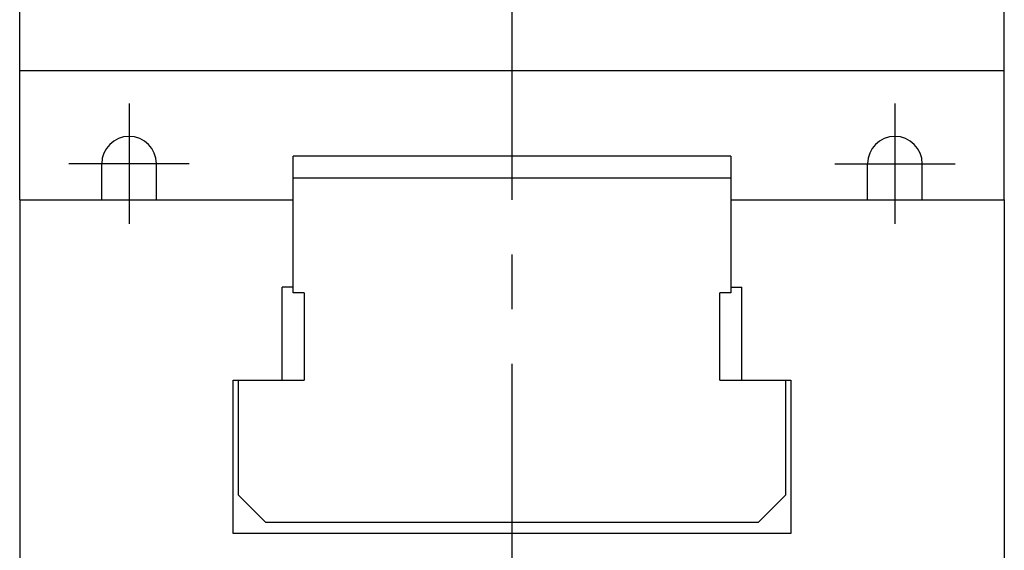
# Model space of a CAD drawing. Extents: x 1 to 940, y 0 to 555.
# Drawn here: x 100 to 190, y 308 to 356 of the extents above; entities that cross this region are included whole.
import ezdxf

# ---------------------------------------------------------------- set-up
doc = ezdxf.new("R2010")
doc.units = 0
doc.header["$LTSCALE"] = 20
doc.linetypes.add('CENTER', pattern=[2, 1.25, -0.25, 0.25, -0.25])
doc.layers.get('0').update_dxf_attribs({"linetype": 'CONTINUOUS'})
doc.layers.add('1', color=1, linetype='CENTER')

msp = doc.modelspace()

# ---------------------------------------------------------------- linework, layer by layer
for p, q in [((100, 340), (100, 385)), ((190, 340), (190, 385)), ((100, 351.841), (190, 351.841)), ((164.999, 344), (125, 344)), ((125, 331.501), (125, 344)), ((164.999, 344), (164.999, 331.501)), ((107.499, 340), (107.499, 343.3)), ((112.498, 340), (112.498, 343.3)), ((177.502, 340), (177.502, 343.3)), ((182.502, 340), (182.502, 343.3)), ((125, 342), (164.999, 342)), ((100, 340), (100, 302.5)), ((100, 340), (125, 340)), ((164.999, 340), (190, 340)), ((190, 340), (190, 302.5)), ((124, 323.5), (124, 332.001)), ((125, 332.001), (124, 332.001)), ((126, 331.501), (125, 331.501)), ((126, 331.501), (126, 323.5)), ((163.999, 323.5), (163.999, 331.501)), ((164.999, 331.501), (163.999, 331.501)), ((164.999, 332.001), (166, 332.001)), ((166, 323.5), (166, 332.001)), ((119.5, 309.5), (119.5, 323.5)), ((119.5, 323.5), (126, 323.5)), ((120, 313.001), (120, 323.5)), ((163.999, 323.5), (170.5, 323.5)), ((170, 323.5), (170, 313.001)), ((170.5, 323.5), (170.5, 309.5)), ((122.5, 310.5), (120, 313.001)), ((170, 313.001), (167.5, 310.5)), ((167.5, 310.5), (122.5, 310.5)), ((170.5, 309.5), (119.5, 309.5))]:
    msp.add_line(p, q)
for centre in [(109.998, 343.3), (180.002, 343.3)]:
    msp.add_arc(centre, 2.5, 0, 180)
at = {"layer": '1'}
for p, q in [((145, 405), (145, 250)), ((109.998, 348.8), (109.998, 337.8)), ((180.002, 348.8), (180.002, 337.8)), ((115.498, 343.3), (104.499, 343.3)), ((174.502, 343.3), (185.502, 343.3))]:
    msp.add_line(p, q, dxfattribs=at)

doc.saveas('drawing.dxf')
